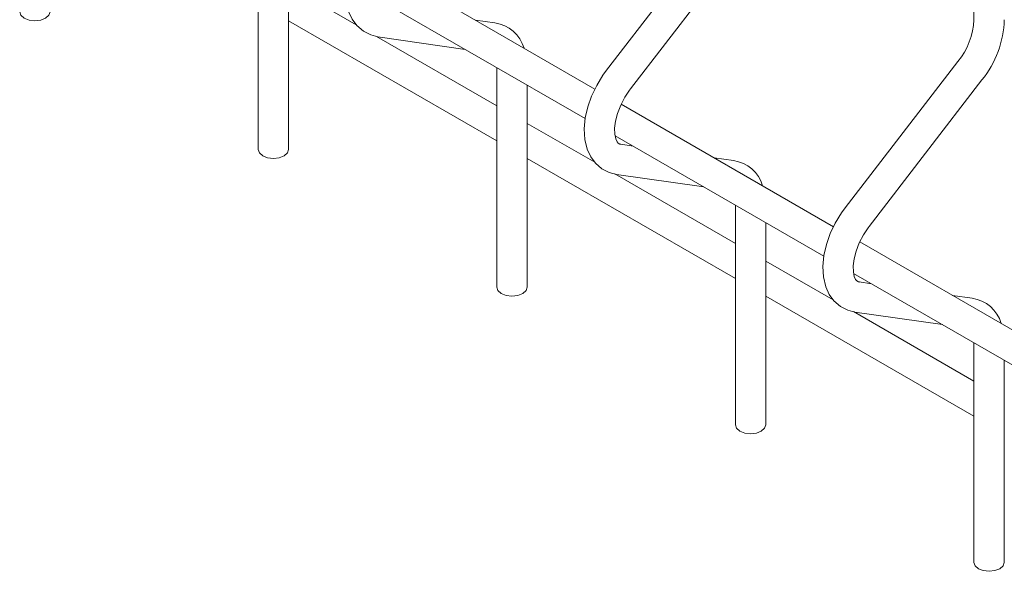
# Model space of a CAD drawing. Units: millimetres. Extents: x -59 to 2074, y -1 to 630.
# Drawn here: x 463 to 471, y 299 to 303 of the extents above; entities that cross this region are included whole.
import ezdxf

# ---------------------------------------------------------------- set-up
doc = ezdxf.new("R2010")
doc.units = ezdxf.units.MM
doc.layers.add('AM_00', color=7, linetype='Continuous', lineweight=15)

msp = doc.modelspace()

# ---------------------------------------------------------------- linework, layer by layer
at = {"layer": 'AM_00'}
for p, q in [((470.3957, 337.3556), (470.3957, 303.2728)), ((468.2998, 304.0628), (467.3711, 302.8565)), ((464.5038, 304.0126), (464.5038, 302.2025)), ((467.5692, 302.704), (468.4979, 303.9103)), ((464.7538, 302.2025), (464.7538, 303.8683)), ((467.2755, 302.7012), (465.528, 303.71)), ((465.3095, 303.2317), (464.7538, 303.5525)), ((465.4774, 303.4505), (467.1955, 302.4587)), ((464.7538, 303.2638), (466.4677, 302.2744)), ((466.4527, 303.2459), (466.2918, 303.2691)), ((466.4677, 302.563), (465.4762, 303.1355)), ((465.4883, 303.1324), (466.2085, 303.0285)), ((470.2638, 302.929), (469.3351, 301.7227)), ((466.4677, 302.8788), (466.4677, 301.0687)), ((469.5332, 301.5702), (470.4619, 302.7765)), ((466.7177, 301.0687), (466.7177, 302.7345)), ((469.2395, 301.5674), (467.492, 302.5762)), ((467.2735, 302.0979), (466.7177, 302.4187)), ((467.4414, 302.3168), (469.1595, 301.325)), ((467.5891, 302.2315), (467.488, 302.2461)), ((467.49, 302.2458), (467.488, 302.2461)), ((466.7177, 302.1301), (468.4317, 301.1406)), ((468.4167, 302.1121), (468.2558, 302.1353)), ((468.4317, 301.4293), (467.4402, 302.0017)), ((467.4523, 301.9987), (468.1725, 301.8947)), ((468.4317, 301.7451), (468.4317, 299.9349)), ((468.6817, 299.9349), (468.6817, 301.6007)), ((471.2035, 300.4336), (469.456, 301.4425)), ((469.2375, 300.9641), (468.6817, 301.2849)), ((469.4054, 301.183), (471.1235, 300.1912)), ((469.5531, 301.0977), (469.452, 301.1123)), ((469.454, 301.112), (469.452, 301.1123)), ((468.6817, 300.9963), (470.3957, 300.0068)), ((470.3807, 300.9783), (470.2198, 301.0015)), ((470.3957, 300.2955), (469.4042, 300.8679)), ((469.4163, 300.8649), (470.1365, 300.761)), ((470.3957, 300.6113), (470.3957, 298.8011)), ((470.6457, 298.8011), (470.6457, 300.467))]:
    msp.add_line(p, q, dxfattribs=at)
at = {"layer": 'AM_00', "flags": 128}
for points in [[(465.4071, 303.9903), (465.3766, 303.9482), (465.326, 303.8653), (465.2843, 303.7779), (465.2526, 303.6879), (465.2319, 303.5973), (465.2234, 303.5077), (465.2282, 303.421), (465.2475, 303.3398), (465.2766, 303.2765), (465.3155, 303.2235), (465.369, 303.1776), (465.4293, 303.1472), (465.4883, 303.1324)], [(462.7898, 303.3363), (462.7803, 303.3087), (462.7532, 303.2852), (462.7126, 303.2696), (462.6648, 303.2641), (462.6169, 303.2696), (462.5764, 303.2852), (462.5493, 303.3087), (462.5398, 303.3363), (462.5398, 303.3363)], [(467.3711, 302.8565), (467.3406, 302.8144), (467.29, 302.7315), (467.2483, 302.6441), (467.2166, 302.5542), (467.1959, 302.4635), (467.1874, 302.3739), (467.1922, 302.2872), (467.2115, 302.206), (467.2406, 302.1427), (467.2795, 302.0897), (467.333, 302.0438), (467.3933, 302.0134), (467.4523, 301.9987)], [(467.488, 302.2461), (467.4805, 302.2477), (467.468, 302.2545), (467.4575, 302.267), (467.447, 302.2901), (467.4389, 302.3289), (467.4377, 302.3785), (467.4451, 302.4367), (467.4617, 302.5009), (467.4876, 302.5679), (467.522, 302.6342), (467.5611, 302.6933), (467.5692, 302.704)], [(464.7538, 302.2025), (464.7442, 302.1749), (464.7171, 302.1515), (464.6766, 302.1358), (464.6288, 302.1303), (464.5809, 302.1358), (464.5404, 302.1515), (464.5133, 302.1749), (464.5038, 302.2025), (464.5038, 302.2025)], [(469.3351, 301.7227), (469.3046, 301.6807), (469.254, 301.5978), (469.2122, 301.5103), (469.1806, 301.4204), (469.1599, 301.3297), (469.1514, 301.2401), (469.1562, 301.1534), (469.1755, 301.0722), (469.2045, 301.0089), (469.2435, 300.9559), (469.297, 300.91), (469.3573, 300.8796), (469.4163, 300.8649)], [(469.452, 301.1123), (469.4445, 301.1139), (469.432, 301.1207), (469.4215, 301.1333), (469.411, 301.1564), (469.4029, 301.1951), (469.4017, 301.2447), (469.4091, 301.3029), (469.4257, 301.3671), (469.4516, 301.4341), (469.486, 301.5004), (469.5251, 301.5595), (469.5332, 301.5702)], [(466.7177, 301.0687), (466.7082, 301.0411), (466.6811, 301.0177), (466.6406, 301.002), (466.5927, 300.9965), (466.5449, 301.002), (466.5044, 301.0177), (466.4773, 301.0411), (466.4677, 301.0687), (466.4677, 301.0687)], [(468.6817, 299.9349), (468.6722, 299.9073), (468.6451, 299.8839), (468.6046, 299.8682), (468.5567, 299.8627), (468.5089, 299.8682), (468.4683, 299.8839), (468.4413, 299.9073), (468.4317, 299.9349), (468.4317, 299.9349)], [(470.6457, 298.8011), (470.6362, 298.7735), (470.6091, 298.7501), (470.5686, 298.7345), (470.5207, 298.729), (470.4729, 298.7345), (470.4323, 298.7501), (470.4052, 298.7735), (470.3957, 298.8011), (470.3957, 298.8011)]]:
    msp.add_lwpolyline(points, dxfattribs=at)
at = {"layer": 'AM_00'}
for centre, radius, start, end in [((466.4109, 302.9561), 0.2928, 16.25917, 81.79141), ((469.8059, 303.3019), 0.5906, 320.84061, 357.17241), ((469.8183, 303.2971), 0.8278, 321.03151, 358.319), ((468.3749, 301.8223), 0.2928, 16.259, 81.79158), ((470.3389, 300.6885), 0.2928, 16.25767, 81.79291)]:
    msp.add_arc(centre, radius, start, end, dxfattribs=at)

doc.saveas('drawing.dxf')
